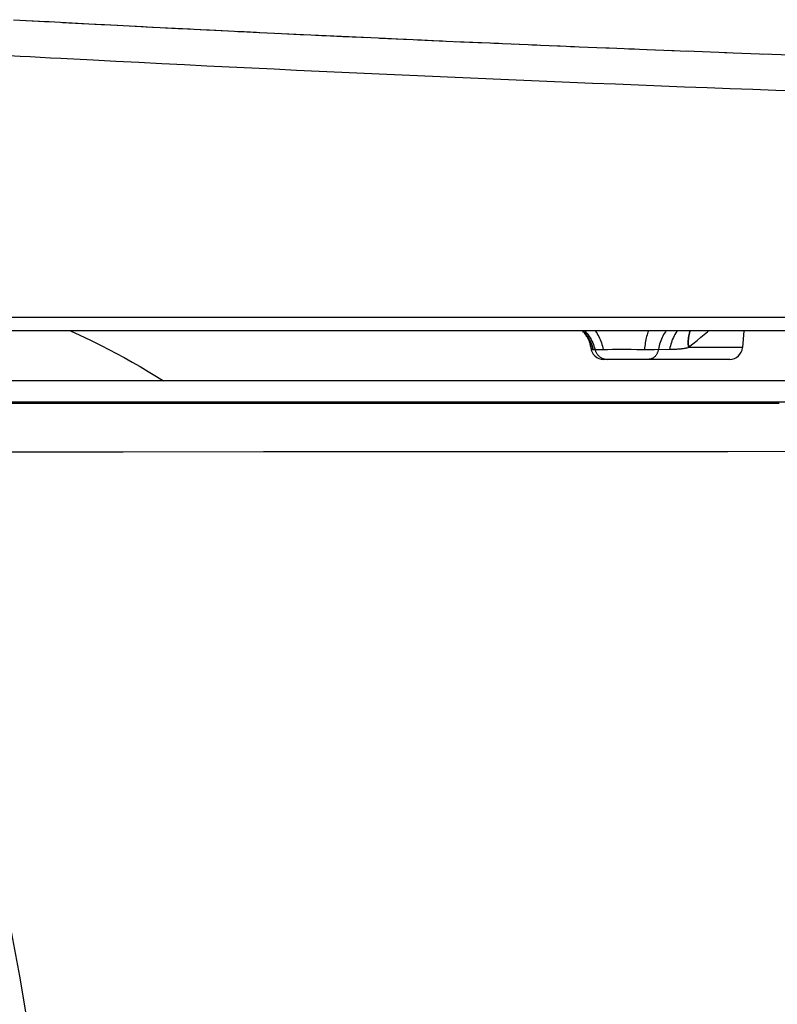
# Model space of a CAD drawing. Units: inches. Extents: x 0 to 21, y 0 to 18.7.
# Drawn here: x 5.1 to 8.6, y 14 to 18.6 of the extents above; entities that cross this region are included whole.
import ezdxf

# ---------------------------------------------------------------- set-up
doc = ezdxf.new("R2010")
doc.units = ezdxf.units.IN
doc.header["$MEASUREMENT"] = 0

msp = doc.modelspace()

# ---------------------------------------------------------------- linework, layer by layer
for p, q in [((5.0469, 18.6067), (5.2213, 18.5972)), ((5.108, 18.6033), (5.1385, 18.6017)), ((5.1385, 18.6017), (5.169, 18.6)), ((5.2146, 18.5976), (5.3738, 18.5891)), ((5.2754, 18.5943), (5.3057, 18.5927)), ((5.3057, 18.5927), (5.336, 18.5911)), ((5.336, 18.5911), (5.3662, 18.5895)), ((5.3662, 18.5895), (5.5328, 18.5807)), ((5.4718, 18.5839), (5.5019, 18.5823)), ((5.5019, 18.5823), (5.5319, 18.5808)), ((5.5319, 18.5808), (5.6993, 18.5721)), ((5.5919, 18.5777), (5.6218, 18.5761)), ((5.6666, 18.5738), (5.6964, 18.5723)), ((5.6964, 18.5723), (5.8721, 18.5634)), ((5.7559, 18.5692), (5.7855, 18.5677)), ((5.8299, 18.5655), (5.8595, 18.564)), ((5.8595, 18.564), (6.0468, 18.5547)), ((5.9626, 18.5588), (5.992, 18.5574)), ((5.992, 18.5574), (6.0213, 18.5559)), ((6.0213, 18.5559), (6.2225, 18.5461)), ((6.0944, 18.5523), (6.1236, 18.5509)), ((6.1236, 18.5509), (6.1527, 18.5495)), ((6.1963, 18.5474), (6.4002, 18.5376)), ((6.2833, 18.5431), (6.2977, 18.5425)), ((6.2977, 18.5425), (6.3266, 18.5411)), ((6.3266, 18.5411), (6.3555, 18.5397)), ((6.3987, 18.5376), (6.578, 18.5292)), ((6.4991, 18.5329), (6.5847, 18.5289)), ((6.578, 18.5292), (6.7831, 18.5197)), ((6.5847, 18.5289), (6.67, 18.5249)), ((6.67, 18.5249), (6.6983, 18.5236)), ((6.7549, 18.521), (6.9516, 18.5121)), ((6.9319, 18.513), (7.1325, 18.5041)), ((7.1095, 18.5052), (7.3117, 18.4964)), ((7.2705, 18.4982), (7.2842, 18.4976)), ((7.288, 18.4974), (7.4891, 18.4888)), ((7.3801, 18.4935), (7.4074, 18.4923)), ((7.4483, 18.4906), (7.4619, 18.49)), ((7.4672, 18.4898), (7.6648, 18.4815)), ((7.5569, 18.486), (7.5974, 18.4843)), ((7.6465, 18.4823), (7.8521, 18.4739)), ((7.8121, 18.4755), (7.8254, 18.475)), ((7.8261, 18.475), (8.0374, 18.4665)), ((7.9185, 18.4712), (7.945, 18.4702)), ((5.0788, 18.4353), (4.9404, 18.4426)), ((5.4189, 18.4175), (5.2684, 18.4254)), ((8.0058, 18.4678), (8.1946, 18.4604)), ((8.1031, 18.4639), (8.1293, 18.4629)), ((8.1851, 18.4608), (8.3763, 18.4534)), ((8.3641, 18.4539), (8.5688, 18.4462)), ((8.5426, 18.4472), (8.7212, 18.4407)), ((5.5244, 18.412), (5.4189, 18.4175)), ((5.6315, 18.4065), (5.5244, 18.412)), ((5.7391, 18.401), (5.6315, 18.4065)), ((5.8452, 18.3957), (5.7391, 18.401)), ((5.9502, 18.3905), (5.8452, 18.3957)), ((6.0544, 18.3853), (5.9502, 18.3905)), ((6.1588, 18.3802), (6.0544, 18.3853)), ((6.2633, 18.3752), (6.1588, 18.3802)), ((6.3682, 18.3702), (6.2633, 18.3752)), ((6.4733, 18.3653), (6.3682, 18.3702)), ((6.5787, 18.3603), (6.4733, 18.3653)), ((6.6842, 18.3555), (6.5787, 18.3603)), ((6.79, 18.3507), (6.6842, 18.3555)), ((6.8959, 18.3459), (6.79, 18.3507)), ((7.0021, 18.3412), (6.8959, 18.3459)), ((7.1084, 18.3365), (7.0021, 18.3412)), ((7.2149, 18.3319), (7.1084, 18.3365)), ((7.3215, 18.3273), (7.2149, 18.3319)), ((7.4283, 18.3227), (7.3215, 18.3273)), ((7.5353, 18.3183), (7.4283, 18.3227)), ((7.6423, 18.3138), (7.5353, 18.3183)), ((7.7494, 18.3094), (7.6423, 18.3138)), ((7.8565, 18.3051), (7.7494, 18.3094)), ((7.9635, 18.3008), (7.8565, 18.3051)), ((8.0705, 18.2966), (7.9635, 18.3008)), ((8.1774, 18.2924), (8.0705, 18.2966)), ((8.2841, 18.2883), (8.1774, 18.2924)), ((8.3909, 18.2843), (8.2841, 18.2883)), ((8.4974, 18.2803), (8.3909, 18.2843)), ((8.6036, 18.2764), (8.4974, 18.2803)), ((8.7092, 18.2725), (8.6036, 18.2764)), ((21.0466, 17.2169), (4.1333, 17.2169)), ((20.9867, 17.1542), (4.1619, 17.1542)), ((8.4555, 17.1542), (8.4487, 17.0765)), ((7.7405, 17.0791), (7.7403, 17.0811)), ((7.7405, 17.0791), (7.7405, 17.079)), ((7.7405, 17.079), (7.7405, 17.0791)), ((7.7405, 17.0785), (7.7405, 17.079)), ((7.7405, 17.0786), (7.7407, 17.0765)), ((7.7405, 17.0785), (7.7407, 17.0765)), ((7.7407, 17.0765), (7.7409, 17.0757)), ((7.7513, 17.0678), (7.754, 17.0677)), ((7.754, 17.0677), (7.757, 17.0676)), ((7.757, 17.0676), (7.7605, 17.0675)), ((7.7631, 17.0674), (7.7651, 17.0673)), ((7.7651, 17.0673), (7.7673, 17.0673)), ((7.7673, 17.0673), (7.7711, 17.0672)), ((7.7711, 17.0672), (7.7793, 17.0672)), ((7.7793, 17.0672), (7.7916, 17.0672)), ((7.7916, 17.0672), (7.7987, 17.0672)), ((7.9174, 17.0693), (7.9295, 17.069)), ((7.9295, 17.069), (7.9549, 17.0682)), ((7.9549, 17.0682), (7.9659, 17.0679)), ((7.9659, 17.0679), (7.9732, 17.0678)), ((7.9732, 17.0678), (7.9805, 17.0677)), ((7.9805, 17.0677), (7.9876, 17.0676)), ((7.9876, 17.0676), (8.0012, 17.0677)), ((8.0012, 17.0677), (8.0203, 17.0677)), ((8.0203, 17.0677), (8.0375, 17.0679)), ((8.1954, 17.0765), (8.197, 17.0778)), ((8.4487, 17.0765), (8.1954, 17.0765)), ((8.389, 17.0217), (7.8005, 17.0217)), ((20.7467, 16.9212), (0, 16.9212)), ((6.5407, 16.8216), (4.426, 16.8214)), ((4.9259, 16.8174), (5.5855, 16.8175)), ((5.5855, 16.8175), (6.9016, 16.8177)), ((6.9016, 16.8177), (8.6192, 16.8179)), ((6.2138, 16.5896), (5.5585, 16.5893))]:
    msp.add_line(p, q)
for points in [[(5.169, 18.6), (5.1994, 18.5984), (5.2146, 18.5976)], [(5.4266, 18.5863), (5.4568, 18.5847), (5.4718, 18.5839)], [(5.6218, 18.5761), (5.6517, 18.5746), (5.6666, 18.5738)], [(5.7855, 18.5677), (5.8151, 18.5662), (5.8299, 18.5655)], [(5.9185, 18.561), (5.9479, 18.5596), (5.9626, 18.5588)], [(6.1527, 18.5495), (6.1818, 18.5481), (6.1963, 18.5474)], [(6.3555, 18.5397), (6.3843, 18.5383), (6.3987, 18.5376)], [(6.4561, 18.5349), (6.4847, 18.5336), (6.4991, 18.5329)], [(6.7831, 18.5197), (6.8676, 18.5159), (6.8816, 18.5153)], [(6.9516, 18.5121), (7.0353, 18.5084), (7.0493, 18.5078)], [(7.1325, 18.5041), (7.2154, 18.5005), (7.2292, 18.4999)], [(5.2684, 18.4254), (5.2201, 18.4279), (5.1726, 18.4304), (5.1256, 18.4329), (5.0788, 18.4353)], [(5.3133, 17.1542), (5.3566, 17.1348), (5.4067, 17.1111), (5.4572, 17.0862)], [(7.7363, 17.099), (7.7353, 17.1019), (7.7342, 17.105), (7.7329, 17.1081), (7.7315, 17.1113), (7.73, 17.1147), (7.7283, 17.1181), (7.7265, 17.1216), (7.7244, 17.1253), (7.7222, 17.129), (7.7198, 17.1328), (7.7171, 17.1368), (7.7142, 17.1409), (7.7111, 17.145), (7.7076, 17.1493), (7.7039, 17.1536), (7.7033, 17.1542)], [(7.7048, 17.1542), (7.7087, 17.15), (7.7142, 17.1435), (7.7194, 17.1368), (7.7243, 17.1298), (7.7288, 17.1227), (7.7331, 17.1153), (7.737, 17.1077), (7.7406, 17.1), (7.7438, 17.0922), (7.7466, 17.0841), (7.7491, 17.076), (7.7513, 17.0678)], [(7.7133, 17.1542), (7.718, 17.1491), (7.7234, 17.1427), (7.7286, 17.136), (7.7335, 17.1291), (7.738, 17.122), (7.7422, 17.1147), (7.7461, 17.1072), (7.7497, 17.0995), (7.7529, 17.0917), (7.7558, 17.0837), (7.7583, 17.0756)], [(7.7615, 17.1542), (7.7659, 17.1481), (7.77, 17.1418), (7.774, 17.1351), (7.7778, 17.1283), (7.7813, 17.1212), (7.7845, 17.114), (7.7875, 17.1066), (7.7903, 17.099), (7.7928, 17.0912), (7.795, 17.0833), (7.797, 17.0753), (7.7987, 17.0672)], [(8.0094, 17.1542), (8.0075, 17.149), (8.0054, 17.1426), (8.0034, 17.1359), (8.0015, 17.1291), (7.9998, 17.122), (7.9981, 17.1147), (7.9966, 17.1072), (7.9953, 17.0995), (7.994, 17.0917), (7.9929, 17.0838), (7.992, 17.0758), (7.9912, 17.0676)], [(8.0916, 17.1542), (8.0888, 17.1503), (8.0845, 17.1438), (8.0805, 17.137), (8.0768, 17.1301), (8.0733, 17.1229), (8.07, 17.1155), (8.067, 17.108), (8.0643, 17.1003), (8.0619, 17.0924), (8.0597, 17.0844), (8.0578, 17.0763), (8.0562, 17.068)], [(8.1442, 17.1542), (8.1421, 17.1514), (8.1378, 17.1448), (8.1336, 17.138), (8.1297, 17.131), (8.1261, 17.1237), (8.1228, 17.1163), (8.1197, 17.1087), (8.1169, 17.1009), (8.1144, 17.093), (8.1122, 17.0849), (8.1103, 17.0767), (8.1087, 17.0684)], [(8.2032, 17.1542), (8.2021, 17.1511), (8.1999, 17.1442), (8.1981, 17.1372), (8.1966, 17.13), (8.1955, 17.1226), (8.1946, 17.1152), (8.1941, 17.1076), (8.194, 17.0999), (8.1941, 17.0922), (8.1946, 17.0844), (8.1954, 17.0765)], [(8.2042, 17.1542), (8.2035, 17.1523), (8.2014, 17.1454), (8.1996, 17.1384), (8.1981, 17.1312), (8.197, 17.1239), (8.1962, 17.1164), (8.1957, 17.1089), (8.1955, 17.1012), (8.1957, 17.0935), (8.1962, 17.0857), (8.197, 17.0778)], [(8.197, 17.0778), (8.2175, 17.0946), (8.2366, 17.1102), (8.2542, 17.1248), (8.2704, 17.1382), (8.2854, 17.1506), (8.2898, 17.1542)], [(7.7403, 17.0811), (7.7399, 17.0838), (7.7395, 17.0864), (7.739, 17.0889), (7.7384, 17.0913), (7.7378, 17.0937), (7.7372, 17.0959), (7.7366, 17.0981), (7.7363, 17.099)], [(7.7366, 17.0981), (7.7373, 17.0959), (7.7395, 17.0879), (7.7414, 17.0798), (7.7429, 17.0717)], [(5.4572, 17.0862), (5.492, 17.0683), (5.5274, 17.0495), (5.5636, 17.0298), (5.6004, 17.0092), (5.638, 16.9876), (5.6764, 16.9649), (5.7154, 16.9413), (5.7479, 16.9212)], [(7.7409, 17.0757), (7.7411, 17.0749), (7.7414, 17.0741), (7.7418, 17.0733), (7.7423, 17.0725), (7.7429, 17.0717)], [(7.7429, 17.0717), (7.7433, 17.0711), (7.7438, 17.0707), (7.7443, 17.0702), (7.7447, 17.0698), (7.7453, 17.0695), (7.7458, 17.0692), (7.7463, 17.0689), (7.7469, 17.0687), (7.7475, 17.0685), (7.7481, 17.0683), (7.7487, 17.0681), (7.7493, 17.068), (7.7499, 17.0679), (7.7506, 17.0678), (7.7513, 17.0678)], [(7.7583, 17.0756), (7.7613, 17.0646), (7.7622, 17.0618), (7.7632, 17.059), (7.7644, 17.0563), (7.7657, 17.0537), (7.7671, 17.0511), (7.7687, 17.0486), (7.7703, 17.0462), (7.7721, 17.0438), (7.774, 17.0416), (7.7761, 17.0394), (7.7782, 17.0374), (7.7804, 17.0355), (7.7827, 17.0336), (7.7851, 17.0319), (7.7875, 17.0303), (7.7901, 17.0289), (7.7927, 17.0275), (7.7954, 17.0263), (7.7981, 17.0253), (7.8009, 17.0243), (7.8037, 17.0236)], [(7.7605, 17.0675), (7.7613, 17.0674), (7.7621, 17.0674), (7.7631, 17.0674)], [(7.7987, 17.0672), (7.8035, 17.0672), (7.8085, 17.0673), (7.8137, 17.0675), (7.8191, 17.0676)], [(7.8191, 17.0676), (7.8422, 17.0686), (7.8482, 17.0688), (7.8542, 17.069), (7.8603, 17.0692), (7.8662, 17.0694), (7.8721, 17.0695), (7.8778, 17.0696), (7.8834, 17.0696), (7.8887, 17.0696), (7.8938, 17.0696), (7.8988, 17.0696), (7.9037, 17.0695), (7.9084, 17.0695), (7.9174, 17.0693)], [(8.0562, 17.068), (8.0556, 17.0652), (8.0549, 17.0623), (8.0541, 17.0595), (8.0532, 17.0568), (8.0522, 17.0541), (8.051, 17.0515), (8.0498, 17.049), (8.0485, 17.0465), (8.0471, 17.0441), (8.0455, 17.0419), (8.0439, 17.0397), (8.0423, 17.0376), (8.0405, 17.0357), (8.0387, 17.0338), (8.0368, 17.0321), (8.0348, 17.0305), (8.0328, 17.029), (8.0307, 17.0276), (8.0285, 17.0264), (8.0263, 17.0253), (8.0241, 17.0244), (8.0219, 17.0236), (8.0196, 17.0229), (8.0173, 17.0224), (8.0149, 17.022), (8.0126, 17.0218), (8.0103, 17.0217)], [(8.0375, 17.0679), (8.113, 17.0685), (8.1172, 17.0686), (8.1214, 17.0687), (8.1256, 17.0688), (8.1298, 17.069), (8.134, 17.0692), (8.1381, 17.0694), (8.1422, 17.0697), (8.1462, 17.07), (8.1502, 17.0703), (8.1542, 17.0707), (8.1581, 17.071), (8.162, 17.0714), (8.1659, 17.0719), (8.1699, 17.0724), (8.1739, 17.0729), (8.1779, 17.0735), (8.1821, 17.0741), (8.1864, 17.0749), (8.1909, 17.0756), (8.1954, 17.0765)], [(7.8037, 17.0236), (7.8066, 17.0229), (7.8094, 17.0224), (7.8123, 17.022), (7.8153, 17.0218), (7.8182, 17.0217)], [(9.9526, 16.8219), (8.9546, 16.8219), (8.7536, 16.8219), (6.5407, 16.8216)], [(5.5585, 16.5893), (5.3278, 16.5893), (4.8376, 16.5891)], [(9.1983, 16.591), (8.3807, 16.5907), (6.2138, 16.5896)], [(5.0764, 14.1428), (5.0402, 14.3426), (5, 14.5509), (4.9561, 14.7656), (4.908, 14.9901), (4.8557, 15.2254), (4.7995, 15.4704), (4.7396, 15.7252)], [(5.374, 9.3398), (5.3773, 9.6516), (5.3786, 9.9508), (5.378, 10.2405), (5.3755, 10.5215), (5.371, 10.7932), (5.3646, 11.0571), (5.3563, 11.3133), (5.3461, 11.5617), (5.334, 11.8038), (5.3199, 12.0392), (5.3041, 12.2682), (5.2863, 12.4928), (5.2665, 12.7137), (5.2449, 12.9302), (5.2213, 13.1425), (5.196, 13.3499), (5.169, 13.5531), (5.1399, 13.7538), (5.1092, 13.9496), (5.0764, 14.1428)]]:
    msp.add_lwpolyline(points)
for centre, start, end in [((7.8005, 17.0817), 185, 270), ((8.389, 17.0817), 270, 355)]:
    msp.add_arc(centre, 0.06, start, end)

doc.saveas('drawing.dxf')
